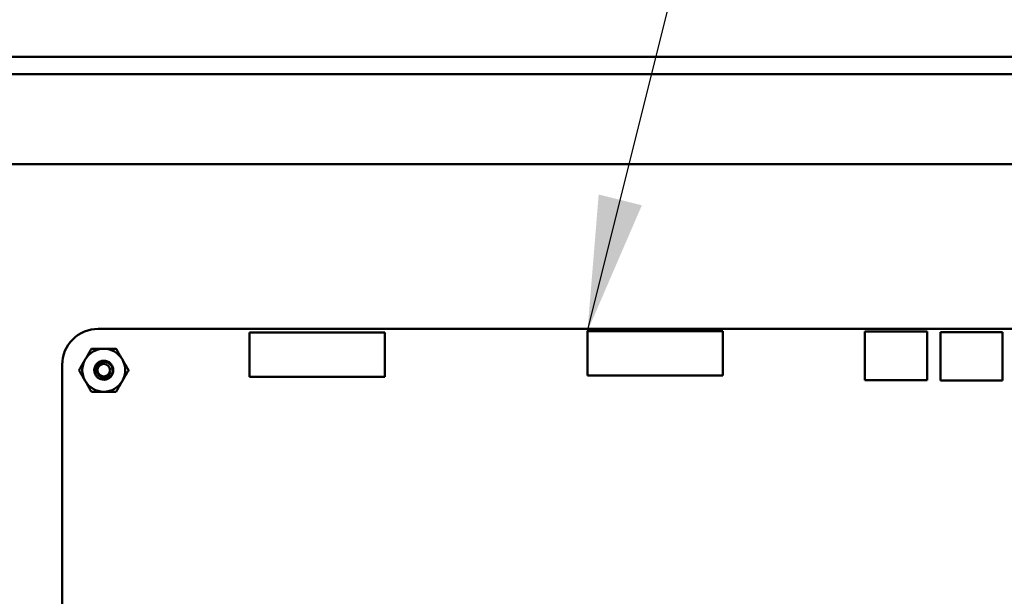
# Model space of a CAD drawing. Units: inches. Extents: x 5 to 215, y 2 to 167.
# Drawn here: x 132 to 139, y 126 to 130 of the extents above; entities that cross this region are included whole.
import ezdxf

# ---------------------------------------------------------------- set-up
doc = ezdxf.new("R2010")
doc.units = ezdxf.units.IN
doc.header["$LTSCALE"] = 10
doc.header["$MEASUREMENT"] = 0
doc.layers.add('Symbol (ANSI)', color=7, linetype='Continuous', lineweight=25)
doc.layers.add('Visible (ANSI)', color=7, linetype='Continuous', lineweight=50)
doc.styles.add('Note Text (ANSI)', font='tahoma.ttf')
doc.dimstyles.new('Default (ANSI)$7', dxfattribs={"dimscale": 10, "dimtxt": 0.12, "dimasz": 0.098425, "dimexe": 0.125, "dimexo": 0.0625, "dimgap": 0.031496, "dimtad": 0, "dimtih": 1, "dimtoh": 1, "dimrnd": 1e-08, "dimzin": 0, "dimdsep": 46, "dimtxsty": 'Note Text (ANSI)', "dimcen": 0.09, "dimdle": 0.393701, "dimclrd": 256, "dimclre": 256, "dimclrt": 256, "dimadec": 0, "dimazin": 1, "dimtfac": 1, "dimtofl": 0, "dimtmove": 0, "dimatfit": 3, "dimfxl": 1, "dimtolj": 1, "dimtzin": 4, "dimlwd": -1, "dimlwe": -1, "dimarcsym": 0})

msp = doc.modelspace()

# ---------------------------------------------------------------- linework, layer by layer
at = {"layer": 'Visible (ANSI)'}
for p, q in [((122.4107, 129.8435), (143.5407, 129.8435)), ((143.4157, 129.7185), (122.4107, 129.7185)), ((122.4622, 129.0645), (142.2122, 129.0645)), ((132.8762, 127.8654), (139.7592, 127.8655)), ((134.9613, 127.8398), (133.9771, 127.8398)), ((133.9771, 127.8398), (133.9771, 127.517)), ((134.9613, 127.517), (134.9613, 127.8398)), ((137.4193, 127.8488), (136.4351, 127.8488)), ((136.4351, 127.8488), (136.4351, 127.526)), ((137.4193, 127.526), (137.4193, 127.8488)), ((138.4522, 127.8465), (138.9042, 127.8465)), ((138.4522, 127.4925), (138.4522, 127.8465)), ((138.9042, 127.8465), (138.9042, 127.4925)), ((139.0012, 127.8425), (139.4532, 127.8425)), ((139.0012, 127.4885), (139.0012, 127.8425)), ((139.4532, 127.8425), (139.4532, 127.4885)), ((132.6152, 120.4965), (132.6152, 127.6045)), ((133.9771, 127.517), (134.9613, 127.517)), ((136.4351, 127.526), (137.4193, 127.526)), ((138.9042, 127.4925), (138.4522, 127.4925)), ((139.4532, 127.4885), (139.0012, 127.4885))]:
    msp.add_line(p, q, dxfattribs=at)
msp.add_circle((132.9172, 127.5645), 0.0456, dxfattribs=at)
for centre, radius, start, end in [((132.8762, 127.6045), 0.261, 89.98886, 180.00246), ((132.9172, 127.5645), 0.1562, 90.00032, 150.00032), ((132.9172, 127.5645), 0.1562, 30.00032, 90.00032), ((132.9172, 127.5645), 0.1562, 150.00032, 210.00032), ((132.9172, 127.5645), 0.1562, 330.00032, 30.00032), ((132.9172, 127.5645), 0.0487, 294.05246, 339.05246), ((132.9172, 127.5645), 0.1562, 210.00032, 270.00032), ((132.9172, 127.5645), 0.069, 239.99999, 284.99999), ((132.9172, 127.5645), 0.1562, 270.00032, 330.00032), ((132.9172, 127.5645), 0.069, 284.99999, 316.83796)]:
    msp.add_arc(centre, radius, start, end, dxfattribs=at)
for points, weights in [([(132.7819, 127.6426), (132.8028, 127.6789), (132.827, 127.7207)], [1.91103144839, 1.91103144839, 1.77382556355]), ([(132.827, 127.7207), (132.8753, 127.7207), (132.9172, 127.7207)], [1.77382556355, 1.91103144839, 1.91103144839]), ([(132.9172, 127.7207), (132.9591, 127.7207), (133.0074, 127.7207)], [1.91103144839, 1.91103144839, 1.77382556355]), ([(133.0074, 127.7207), (133.0316, 127.6789), (133.0525, 127.6426)], [1.77382556355, 1.91103144839, 1.91103144839]), ([(132.7368, 127.5645), (132.761, 127.6063), (132.7819, 127.6426)], [1.77382556355, 1.91103144839, 1.91103144839]), ([(133.0525, 127.6426), (133.0735, 127.6063), (133.0976, 127.5645)], [1.91103144839, 1.91103144839, 1.77382556355]), ([(132.7819, 127.4863), (132.761, 127.5226), (132.7368, 127.5645)], [1.91103144839, 1.91103144839, 1.77382556355]), ([(133.0976, 127.5645), (133.0735, 127.5226), (133.0525, 127.4863)], [1.77382556355, 1.91103144839, 1.91103144839]), ([(132.827, 127.4082), (132.8028, 127.4501), (132.7819, 127.4863)], [1.77382556355, 1.91103144839, 1.91103144839]), ([(133.0525, 127.4863), (133.0316, 127.4501), (133.0074, 127.4082)], [1.91103144839, 1.91103144839, 1.77382556355]), ([(132.9172, 127.4082), (132.8753, 127.4082), (132.827, 127.4082)], [1.91103144839, 1.91103144839, 1.77382556355]), ([(133.0074, 127.4082), (132.9591, 127.4082), (132.9172, 127.4082)], [1.77382556355, 1.91103144839, 1.91103144839])]:
    msp.add_rational_spline(points, weights, degree=2, dxfattribs=at)
for points, knots in [([(132.8827, 127.5047), (132.8752, 127.5091), (132.8685, 127.5148), (132.8577, 127.5285), (132.8536, 127.5363), (132.8486, 127.5532), (132.8477, 127.5621), (132.8494, 127.5801), (132.8521, 127.589), (132.8606, 127.6049), (132.8663, 127.6119), (132.8802, 127.6234), (132.8884, 127.6278), (132.9057, 127.6331), (132.9146, 127.634), (132.9326, 127.6324), (132.9415, 127.6297), (132.9575, 127.6212), (132.9644, 127.6156), (132.976, 127.6017), (132.9805, 127.5935), (132.9858, 127.5763), (132.9867, 127.5674), (132.9852, 127.5494), (132.9825, 127.5404), (132.9754, 127.5268), (132.9718, 127.5218), (132.9675, 127.5173)], [-5.3884797, -5.3884797, -5.3884797, -5.3884797, -5.32099, -5.32099, -5.2533467, -5.2533467, -5.184714, -5.184714, -5.1134424, -5.1134424, -5.044872, -5.044872, -4.9736691, -4.9736691, -4.9051599, -4.9051599, -4.8340249, -4.8340249, -4.7655757, -4.7655757, -4.6945081, -4.6945081, -4.6261176, -4.6261176, -4.5551166, -4.5551166, -4.5073798, -4.5073798, -4.5073798, -4.5073798]), ([(132.9351, 127.4978), (132.9385, 127.4989), (132.9418, 127.5002), (132.948, 127.5033), (132.9509, 127.5051), (132.9592, 127.5109), (132.964, 127.5155), (132.9721, 127.5258), (132.977, 127.5336), (132.9821, 127.5524), (132.9827, 127.5609), (132.9809, 127.5752), (132.979, 127.584), (132.9697, 127.6003), (132.9643, 127.6065), (132.9534, 127.615), (132.9462, 127.6197), (132.9286, 127.6244), (132.9208, 127.625), (132.9078, 127.6234), (132.8997, 127.6217), (132.8845, 127.613), (132.8789, 127.6082), (132.8713, 127.5985), (132.8668, 127.5919), (132.8623, 127.5758), (132.8617, 127.5687), (132.863, 127.557), (132.8644, 127.5495), (132.8721, 127.5355), (132.8765, 127.5303), (132.8852, 127.5231), (132.8912, 127.519), (132.9058, 127.5146), (132.9122, 127.514), (132.9231, 127.515), (132.9298, 127.5162), (132.9371, 127.52)], [-40.221071, -40.221071, -40.221071, -40.221071, -36.425911, -36.425911, -32.775969, -32.775969, -25.605606, -25.605606, -18.738266, -18.738266, -13.43749, -13.43749, -9.669483, -9.669483, -6.791588, -6.791588, -4.801706, -4.801706, -3.298344, -3.298344, -2.288642, -2.288642, -1.54879, -1.54879, -1.050449, -1.050449, -0.688959, -0.688959, -0.445662, -0.445662, -0.270028, -0.270028, -0.149564, -0.149564, -0.062325, -0.062325, 0, 0, 0, 0]), ([(132.9627, 127.5471), (132.9619, 127.5411), (132.9601, 127.5361), (132.9558, 127.5273), (132.9528, 127.5229), (132.9447, 127.514), (132.9393, 127.51), (132.9293, 127.5051), (132.9223, 127.5021), (132.908, 127.5004), (132.903, 127.5004), (132.8909, 127.5018), (132.8855, 127.5036), (132.8827, 127.5047)], [-0.1815246, -0.1815246, -0.1815246, -0.1815246, -0.1515454, -0.1515454, -0.1149385, -0.1149385, -0.0693399, -0.0693399, -0.0389475, -0.0389475, -0.0231751, -0.0231751, 0, 0, 0, 0])]:
    msp.add_open_spline(points, degree=3, knots=knots, dxfattribs=at)

# ---------------------------------------------------------------- leaders
at = {"layer": 'Symbol (ANSI)', "annotation_type": 0, "has_hookline": 1, "hookline_direction": 0, "text_width": 0.5158}
msp.add_leader([(136.4351, 127.8488), (138.949, 137.9231), (139.9332, 137.9231)], dimstyle='Default (ANSI)$7', override={"dimtad": 0}, dxfattribs=at)

doc.saveas('drawing.dxf')
